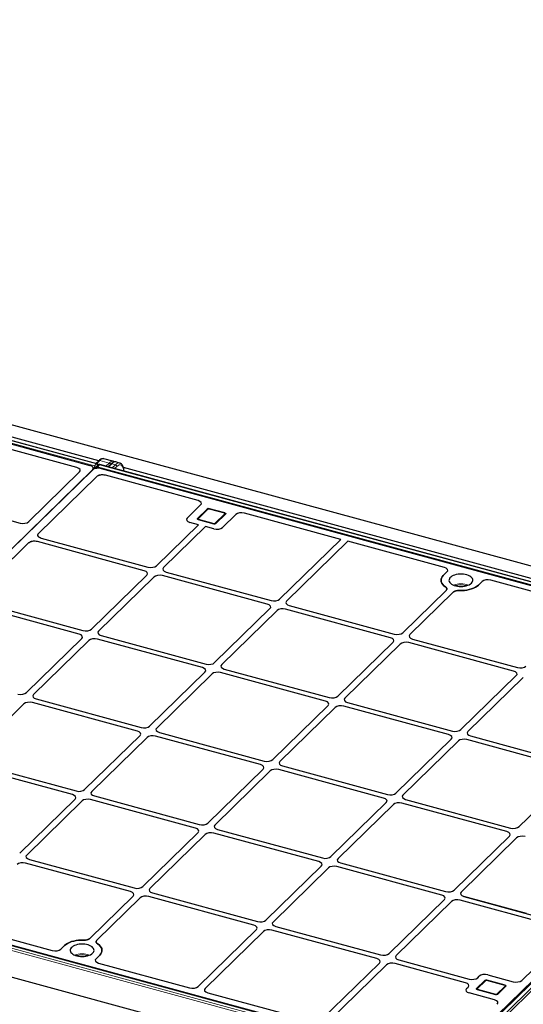
# Model space of a CAD drawing. Units: millimetres. Extents: x 0 to 420, y 0 to 297.
# Drawn here: x 153 to 184, y 32 to 94 of the extents above; entities that cross this region are included whole.
import ezdxf

# ---------------------------------------------------------------- set-up
doc = ezdxf.new("R2010")
doc.units = ezdxf.units.MM

msp = doc.modelspace()

# ---------------------------------------------------------------- linework, layer by layer
at = {"color": 7, "linetype": 'Continuous', "lineweight": 25}
for p, q in [((58.71811, 93.96347), (215.26011, 51.41871)), ((157.62312, 66.07791), (110.48537, 78.88894)), ((110.58062, 78.63825), (157.1825, 65.97285)), ((157.73384, 66.26976), (111.96626, 78.7084)), ((156.36386, 65.8425), (149.64196, 67.66937)), ((157.73572, 66.27159), (157.55598, 66.09616)), ((158.62312, 66.24266), (158.06423, 66.39455)), ((159.04887, 66.12695), (158.80174, 66.19412)), ((157.34796, 65.69721), (132.51613, 41.46059)), ((157.34066, 65.69008), (132.52344, 41.46771)), ((153.33229, 62.44645), (156.52933, 65.56686)), ((157.38148, 65.72232), (157.39184, 65.77071)), ((157.55375, 65.83278), (157.54372, 65.7859)), ((157.70567, 66.00443), (157.58169, 65.88342)), ((204.93949, 53.21834), (157.80174, 66.02937)), ((157.89699, 65.77867), (204.49887, 53.11328)), ((158.48896, 66.06688), (158.30922, 65.89145)), ((205.05021, 53.41018), (159.28263, 65.84883)), ((157.59376, 65.26846), (153.94005, 61.70233)), ((163.97373, 63.7743), (158.15008, 65.35704)), ((163.29841, 62.67635), (164.13826, 63.49607)), ((164.5527, 63.23842), (163.94599, 62.64626)), ((164.562, 63.21933), (163.95529, 62.62717)), ((165.65045, 62.97815), (164.67759, 63.24255)), ((165.66067, 62.99553), (164.68781, 63.25994)), ((151.20052, 62.79427), (152.79208, 62.36171)), ((163.95529, 62.62717), (163.9407, 62.60558)), ((163.98777, 62.57667), (164.96063, 62.31227)), ((165.09574, 62.33379), (165.70244, 62.92595)), ((166.34931, 62.89515), (165.50946, 62.07544)), ((172.94848, 61.33516), (166.88812, 62.98223)), ((161.36208, 59.68284), (163.99641, 62.25403)), ((164.43862, 62.13385), (161.80429, 59.56266)), ((163.99641, 62.25403), (163.46527, 62.39839)), ((164.96975, 61.9895), (164.43862, 62.13385)), ((153.89543, 61.624), (153.89387, 61.61452)), ((154.1116, 61.42075), (160.82237, 59.59691)), ((169.10074, 57.57964), (172.94848, 61.33516)), ((173.39069, 61.21497), (169.54294, 57.45946)), ((179.45104, 59.5679), (173.39069, 61.21497)), ((153.33011, 61.10701), (149.85647, 57.71663)), ((160.58902, 59.36915), (153.87826, 61.19299)), ((157.27849, 55.69714), (160.75588, 59.09118)), ((161.19809, 58.971), (157.7207, 55.57696)), ((168.32768, 57.26595), (161.7378, 59.05694)), ((161.97115, 59.28469), (168.56103, 57.4937)), ((179.38544, 59.06505), (179.61558, 59.28967)), ((188.07412, 57.22433), (182.36543, 58.77583)), ((176.83939, 55.47644), (179.56225, 58.13403)), ((179.60844, 58.21264), (179.60844, 58.22997)), ((181.82662, 58.68875), (181.59649, 58.46413)), ((180.00446, 58.01385), (177.2816, 55.35626)), ((156.50544, 55.38345), (149.79467, 57.20729)), ((150.02802, 57.43504), (156.73879, 55.6112)), ((165.01715, 53.59394), (168.49454, 56.98798)), ((176.06634, 55.16275), (169.47646, 56.95374)), ((169.7098, 57.18149), (176.29969, 55.3905)), ((168.93675, 56.8678), (165.45936, 53.47376)), ((153.19491, 51.71144), (156.6723, 55.10548)), ((164.2441, 53.28025), (157.65421, 55.07123)), ((157.88756, 55.29899), (164.47745, 53.508)), ((177.44846, 55.07829), (184.03835, 53.2873)), ((157.11451, 54.9853), (153.63712, 51.59125)), ((172.75581, 51.49074), (176.2332, 54.88478)), ((176.67541, 54.7646), (173.19802, 51.37055)), ((183.805, 53.05955), (177.21512, 54.85054)), ((165.62622, 53.19579), (172.2161, 51.4048)), ((160.93357, 49.60824), (164.41096, 53.00228)), ((164.85317, 52.88209), (161.37577, 49.48805)), ((171.98276, 51.17704), (165.39287, 52.96803)), ((205.02434, 53.14412), (179.49134, 28.22313)), ((204.66433, 52.83764), (179.8325, 28.60101)), ((180.49447, 49.38754), (183.97186, 52.78158)), ((184.41407, 52.66139), (180.93668, 49.26735)), ((153.80398, 51.31329), (160.39386, 49.5223)), ((153.03092, 50.99959), (149.55353, 47.60555)), ((160.16051, 49.29454), (153.57063, 51.08553)), ((168.67222, 47.50503), (172.14962, 50.89908)), ((172.59183, 50.77889), (169.11443, 47.38485)), ((179.72142, 49.07384), (173.13153, 50.86483)), ((173.36488, 51.09259), (179.95476, 49.3016)), ((156.84998, 45.62253), (160.32737, 49.01657)), ((160.76958, 48.89639), (157.29219, 45.50235)), ((167.89917, 47.19134), (161.30929, 48.98233)), ((161.54264, 49.21008), (168.13252, 47.41909)), ((181.10354, 48.98938), (187.69342, 47.1984)), ((176.41088, 45.40183), (179.88828, 48.79587)), ((180.33048, 48.67569), (176.85309, 45.28165)), ((187.46007, 46.97064), (180.87019, 48.76163)), ((156.07693, 45.30884), (149.48704, 47.09983)), ((149.72039, 47.32758), (156.31028, 45.53659)), ((169.28129, 47.10688), (175.87118, 45.31589)), ((164.58864, 43.51933), (168.06603, 46.91337)), ((168.50824, 46.79319), (165.03085, 43.39915)), ((175.63783, 45.08814), (169.04795, 46.87913)), ((184.14954, 43.29863), (187.62693, 46.69267)), ((157.45905, 45.22438), (164.04894, 43.43339)), ((152.7664, 41.63683), (156.24379, 45.03087)), ((156.686, 44.91069), (153.20861, 41.51664)), ((163.81559, 43.20564), (157.2257, 44.99663)), ((172.3273, 41.41613), (175.80469, 44.81017)), ((176.2469, 44.68999), (172.76951, 41.29595)), ((183.37649, 42.98494), (176.7866, 44.77593)), ((177.01995, 45.00368), (183.60984, 43.21269)), ((160.50506, 39.53363), (163.98245, 42.92767)), ((164.42466, 42.80748), (160.94726, 39.41344)), ((171.55425, 41.10243), (164.96436, 42.89342)), ((165.19771, 43.12118), (171.78759, 41.33019)), ((180.06596, 39.31293), (183.54335, 42.70697)), ((183.98556, 42.58679), (180.50817, 39.19274)), ((179.5412, 28.41522), (132.39255, 41.22922)), ((132.69544, 41.18118), (179.29732, 28.51579)), ((159.732, 39.21993), (153.14212, 41.01092)), ((153.37547, 41.23868), (159.96535, 39.44769)), ((168.24371, 37.43042), (171.72111, 40.82447)), ((172.93637, 41.01798), (179.52625, 39.22699)), ((172.16332, 40.70428), (168.68592, 37.31024)), ((179.2929, 38.99923), (172.70302, 40.79022)), ((132.47006, 39.23397), (177.88104, 26.89224)), ((161.11412, 39.13547), (167.70401, 37.34449)), ((157.17601, 36.28437), (159.89886, 38.94196)), ((160.34107, 38.82178), (157.61821, 36.16419)), ((167.47066, 37.11673), (160.88078, 38.90772)), ((175.98237, 35.32722), (179.45976, 38.72126)), ((179.90197, 38.60108), (176.42458, 35.20704)), ((187.15765, 36.86176), (180.44168, 38.68702)), ((180.67503, 38.91478), (184.96503, 37.74884)), ((184.61166, 37.84488), (180.67503, 38.91478)), ((148.75467, 37.16947), (154.81503, 35.52239)), ((163.97692, 33.2659), (167.63752, 36.83876)), ((168.07973, 36.71858), (164.41913, 33.14572)), ((175.20932, 35.01353), (168.61944, 36.80452)), ((168.85278, 37.03227), (175.44267, 35.24128)), ((184.31432, 33.64406), (187.32672, 36.58425)), ((155.35384, 35.60947), (155.58398, 35.83409)), ((157.79502, 35.23317), (157.56489, 35.00856)), ((157.72942, 34.73032), (163.43811, 33.17883)), ((171.71558, 31.1627), (175.37618, 34.73556)), ((180.77594, 33.50064), (176.35809, 34.70132)), ((176.59144, 34.92907), (181.00929, 33.7284)), ((175.81839, 34.61538), (172.15779, 31.04252)), ((181.98901, 33.63683), (181.47564, 33.13577)), ((181.9983, 33.61774), (181.48494, 33.11668)), ((181.54899, 33.81434), (181.64284, 33.90594)), ((183.26364, 33.32849), (182.1139, 33.64096)), ((183.27386, 33.34587), (182.12412, 33.65835)), ((182.18255, 33.99188), (183.77411, 33.55932)), ((164.58366, 32.86749), (171.17677, 31.07562)), ((180.84895, 33.13107), (180.9428, 33.22267)), ((182.60737, 32.42055), (181.01581, 32.8531)), ((181.48494, 33.11668), (181.47035, 33.09509)), ((181.51742, 33.06619), (182.66716, 32.75371)), ((182.80227, 32.77522), (183.31563, 33.27628))]:
    msp.add_line(p, q, dxfattribs=at)
at = {"color": 8, "linetype": 'Continuous', "lineweight": 18}
for p, q in [((110.33517, 78.75715), (157.47291, 65.94612)), ((157.59689, 66.06713), (110.45915, 78.87816)), ((157.80557, 66.28575), (157.59927, 66.08439)), ((158.38019, 66.12958), (157.80557, 66.28575)), ((157.34788, 65.69683), (157.34796, 65.69721)), ((157.4267, 65.82723), (157.38402, 65.83883)), ((157.40754, 65.73767), (157.4267, 65.82723)), ((157.47291, 65.94612), (157.59689, 66.06713)), ((157.77552, 66.01858), (157.65154, 65.89758)), ((157.65154, 65.89758), (204.78928, 53.08655)), ((204.91326, 53.20755), (157.77552, 66.01858)), ((158.17389, 65.92823), (158.38019, 66.12958)), ((158.55881, 66.08103), (158.35251, 65.87968)), ((158.783, 66.0201), (158.55881, 66.08103)), ((158.5767, 65.81875), (158.783, 66.0201)), ((158.87141, 65.9126), (158.73201, 65.77654)), ((164.59692, 63.2264), (163.99022, 62.63424)), ((164.5527, 63.21025), (164.5527, 63.23842)), ((165.63733, 62.97276), (164.66447, 63.23716)), ((164.68781, 63.25994), (164.68781, 63.23978)), ((163.94599, 62.64626), (163.94599, 62.61341)), ((164.0111, 62.59945), (164.98396, 62.33505)), ((165.05152, 62.3458), (165.65822, 62.93797)), ((165.66067, 62.97382), (165.66067, 62.99553)), ((205.09419, 53.15827), (179.56119, 28.23728)), ((179.79837, 28.17282), (205.33137, 53.09381)), ((205.41969, 52.98858), (179.88669, 28.06759)), ((179.33344, 28.15739), (132.19569, 40.96842)), ((132.24234, 41.09742), (179.391, 28.28343)), ((179.51498, 28.40444), (132.36632, 41.21843)), ((182.03323, 33.62481), (181.51986, 33.12375)), ((181.98901, 33.60866), (181.98901, 33.63683)), ((183.25053, 33.3231), (182.10078, 33.63557)), ((182.12412, 33.65835), (182.12412, 33.63818)), ((181.47564, 33.13577), (181.47564, 33.10292)), ((181.54075, 33.08896), (182.69049, 32.77649)), ((182.75805, 32.78724), (183.27141, 33.2883)), ((183.27386, 33.32415), (183.27386, 33.34587))]:
    msp.add_line(p, q, dxfattribs=at)
at = {"color": 7, "linetype": 'Continuous', "lineweight": 25, "flags": 128}
for points in [[(163.98777, 62.57667), (163.97141, 62.58224), (163.95747, 62.58934), (163.9465, 62.5977), (163.9389, 62.60701), (163.93497, 62.6169), (163.93487, 62.627), (163.93859, 62.63691), (163.94599, 62.64626)], [(165.66067, 62.99553), (165.67703, 62.98997), (165.69096, 62.98287), (165.70194, 62.9745), (165.70954, 62.9652), (165.71346, 62.95531), (165.71357, 62.94521), (165.70985, 62.9353), (165.70244, 62.92595)], [(179.51943, 58.3595), (179.42595, 58.42755), (179.35033, 58.50124), (179.29382, 58.57935), (179.25739, 58.66057), (179.24163, 58.74353), (179.24682, 58.82685), (179.27287, 58.90912), (179.31934, 58.98896), (179.38544, 59.06505)], [(179.38544, 59.06505), (179.31934, 58.98896), (179.27287, 58.90912), (179.24682, 58.82685), (179.24163, 58.74353), (179.25739, 58.66057), (179.29382, 58.57935), (179.35033, 58.50124), (179.42595, 58.42755), (179.51943, 58.3595)], [(181.15428, 58.58432), (181.19994, 58.63858), (181.22897, 58.6958), (181.24072, 58.75462), (181.23488, 58.81369), (181.21161, 58.8716), (181.17145, 58.927), (181.11534, 58.9786), (181.0446, 59.02518), (180.96087, 59.06565), (180.86614, 59.09907), (180.76261, 59.12464), (180.65271, 59.14178), (180.53902, 59.15008), (180.42421, 59.14934), (180.31096, 59.13958), (180.20192, 59.12103), (180.09967, 59.09413), (180.00658, 59.0595), (179.92485, 59.01797), (179.85639, 58.97049), (179.8028, 58.91818), (179.76535, 58.86228), (179.7449, 58.80409), (179.74193, 58.74497), (179.75653, 58.68631), (179.78834, 58.62949), (179.83661, 58.57583), (179.90023, 58.5266), (179.97769, 58.48294), (180.06718, 58.44589), (180.16661, 58.4163), (180.27364, 58.39489), (180.38576, 58.38213), (180.50035, 58.37834), (180.61471, 58.38361), (180.72618, 58.3978), (180.83213, 58.42059), (180.93009, 58.45145), (181.01776, 58.48964), (181.09307, 58.53428), (181.15428, 58.58432)], [(181.59649, 58.46413), (181.51185, 58.39308), (181.41009, 58.32826), (181.29293, 58.27076), (181.16232, 58.22153), (181.02046, 58.18141), (180.86972, 58.15106), (180.71263, 58.131), (180.55183, 58.12156), (180.39001, 58.1229)], [(180.39001, 58.1229), (180.55183, 58.12156), (180.71263, 58.131), (180.86972, 58.15106), (181.02046, 58.18141), (181.16232, 58.22153), (181.29293, 58.27076), (181.41009, 58.32826), (181.51185, 58.39308), (181.59649, 58.46413)], [(155.58398, 35.83409), (155.66862, 35.90514), (155.77037, 35.96996), (155.88754, 36.02746), (156.01814, 36.07669), (156.16001, 36.11682), (156.31074, 36.14716), (156.46783, 36.16723), (156.62864, 36.17667), (156.79046, 36.17533)], [(156.79046, 36.17533), (156.62864, 36.17667), (156.46783, 36.16723), (156.31074, 36.14716), (156.16001, 36.11682), (156.01814, 36.07669), (155.88754, 36.02746), (155.77037, 35.96996), (155.66862, 35.90514), (155.58398, 35.83409)], [(157.35281, 35.35336), (157.39847, 35.40762), (157.42751, 35.46484), (157.43925, 35.52366), (157.43342, 35.58273), (157.41015, 35.64064), (157.36999, 35.69604), (157.31388, 35.74764), (157.24313, 35.79422), (157.15941, 35.83469), (157.06467, 35.86811), (156.96114, 35.89368), (156.85124, 35.91082), (156.73756, 35.91912), (156.62274, 35.91838), (156.50949, 35.90862), (156.40046, 35.89007), (156.2982, 35.86317), (156.20512, 35.82854), (156.12339, 35.78701), (156.05493, 35.73953), (156.00134, 35.68723), (155.96388, 35.63132), (155.94343, 35.57313), (155.94047, 35.51401), (155.95506, 35.45535), (155.98687, 35.39853), (156.03515, 35.34487), (156.09876, 35.29564), (156.17623, 35.25198), (156.26572, 35.21493), (156.36514, 35.18535), (156.47217, 35.16393), (156.58429, 35.15117), (156.69888, 35.14738), (156.81325, 35.15265), (156.92472, 35.16684), (157.03067, 35.18963), (157.12863, 35.22049), (157.21629, 35.25868), (157.29161, 35.30332), (157.35281, 35.35336)], [(157.66103, 35.93872), (157.75451, 35.87068), (157.83014, 35.79698), (157.88664, 35.71887), (157.92308, 35.63765), (157.93883, 35.55469), (157.93364, 35.47138), (157.9076, 35.38911), (157.86113, 35.30926), (157.79502, 35.23317)], [(157.79502, 35.23317), (157.86113, 35.30926), (157.9076, 35.38911), (157.93364, 35.47138), (157.93883, 35.55469), (157.92308, 35.63765), (157.88664, 35.71887), (157.83014, 35.79698), (157.75451, 35.87068), (157.66103, 35.93872)], [(181.51742, 33.06619), (181.50106, 33.07175), (181.48712, 33.07885), (181.47614, 33.08722), (181.46855, 33.09652), (181.46462, 33.10642), (181.46452, 33.11651), (181.46824, 33.12642), (181.47564, 33.13577)], [(183.27386, 33.34587), (183.29022, 33.34031), (183.30416, 33.33321), (183.31513, 33.32484), (183.32273, 33.31553), (183.32666, 33.30564), (183.32676, 33.29555), (183.32304, 33.28563), (183.31563, 33.27628)]]:
    msp.add_lwpolyline(points, dxfattribs=at)
at = {"color": 8, "linetype": 'Continuous', "lineweight": 18, "flags": 128}
for points in [[(163.99022, 62.63424), (163.98651, 62.62957), (163.98465, 62.62461), (163.9847, 62.61956), (163.98667, 62.61462), (163.99047, 62.60996), (163.99595, 62.60578), (164.00292, 62.60223), (164.0111, 62.59945)], [(165.65822, 62.93797), (165.66192, 62.94264), (165.66378, 62.9476), (165.66373, 62.95264), (165.66177, 62.95759), (165.65797, 62.96224), (165.65248, 62.96643), (165.64551, 62.96998), (165.63733, 62.97276)], [(181.51986, 33.12375), (181.51616, 33.11908), (181.5143, 33.11412), (181.51435, 33.10908), (181.51632, 33.10413), (181.52011, 33.09948), (181.5256, 33.09529), (181.53257, 33.09174), (181.54075, 33.08896)], [(183.27141, 33.2883), (183.27512, 33.29298), (183.27698, 33.29793), (183.27693, 33.30298), (183.27496, 33.30793), (183.27116, 33.31258), (183.26567, 33.31676), (183.25871, 33.32031), (183.25053, 33.3231)]]:
    msp.add_lwpolyline(points, dxfattribs=at)
at = {"color": 8, "linetype": 'Continuous', "lineweight": 18}
for centre, radius, start, end in [((157.78277, 66.21885), 0.07067, 71.1760646, 131.7339575), ((157.59831, 65.83289), 0.04456, 180.1346893, 244.4609541), ((157.62871, 65.83082), 0.07055, 71.1198772, 131.7901449), ((157.61882, 66.05109), 0.02716, 80.886442, 143.8129157), ((157.56207, 65.94737), 0.12472, 15.8268283, 73.7848497), ((157.80342, 65.77105), 0.19768, 140.2047749, 172.5158595), ((157.75269, 65.95183), 0.07055, 71.1198772, 131.7901449), ((157.79744, 66.00255), 0.02716, 80.8864425, 143.8129153), ((158.34566, 66.01012), 0.12434, 15.7309571, 73.8807208), ((158.53598, 66.01427), 0.07055, 71.1198772, 131.7901449), ((158.74987, 65.90274), 0.12194, 4.6356004, 74.233717), ((164.58562, 63.19246), 0.03577, 71.5838293, 131.3261928), ((164.64156, 63.16359), 0.07706, 72.6960346, 125.3989149), ((164.67541, 63.22921), 0.01352, 80.73183, 143.9675277), ((163.97891, 62.60031), 0.03576, 71.5796002, 131.4217316), ((164.06626, 62.54898), 0.07476, 137.5454834, 160.0894333), ((165.64827, 62.96481), 0.01352, 80.7111487, 143.9705858), ((165.64051, 62.87786), 0.06266, 36.18882, 73.5794165), ((165.03899, 62.28468), 0.07459, 137.5328081, 159.9451058), ((165.00688, 62.40862), 0.07706, 252.6960346, 305.3989149), ((165.03386, 62.28581), 0.06254, 37.952024, 73.596915), ((180.49097, 57.25218), 1.3012, 68.7106312, 111.2893688), ((180.49097, 57.21545), 1.26754, 73.0919965, 106.9080035), ((156.6895, 34.02122), 1.3012, 68.7106312, 111.2893688), ((156.6895, 33.98449), 1.26754, 73.0919964, 106.9080036), ((182.02193, 33.59087), 0.03577, 71.5838293, 131.3261928), ((182.07786, 33.562), 0.07706, 72.6960346, 125.3989149), ((182.11172, 33.62762), 0.01352, 80.73183, 143.9675277), ((181.50856, 33.08982), 0.03576, 71.5796002, 131.4217316), ((181.59591, 33.0385), 0.07476, 137.5454834, 160.0894333), ((182.74552, 32.72612), 0.07459, 137.5328083, 159.945107), ((182.71341, 32.85005), 0.07706, 252.6960346, 305.3989149), ((182.74039, 32.72725), 0.06254, 37.952024, 73.596915), ((183.26146, 33.31514), 0.01352, 80.6880114, 143.9740059), ((183.2537, 33.2282), 0.06266, 36.18882, 73.5794165)]:
    msp.add_arc(centre, radius, start, end, dxfattribs=at)
at = {"color": 7, "linetype": 'Continuous', "lineweight": 25}
for centre, radius, start, end in [((157.65154, 65.81186), 0.1, 134.3050336, 167.9219924), ((157.59689, 65.98141), 0.1, 7.7893302, 74.7954868), ((157.77552, 65.93287), 0.1, 74.7954868, 134.3050336), ((164.64197, 63.1128), 0.15411, 72.6960346, 125.3989149), ((165.00647, 62.45941), 0.15411, 252.6960346, 305.3989149), ((182.07828, 33.51121), 0.15411, 72.6960346, 125.3989149), ((182.713, 32.90085), 0.15411, 252.6960346, 305.3989149)]:
    msp.add_arc(centre, radius, start, end, dxfattribs=at)
at = {"color": 8, "linetype": 'Continuous', "lineweight": 18}
for centre, major_axis, ratio, start_param, end_param in [((157.78473, 65.43424), (0.28255, 0.95945), 0.38775227, 0.00815395, 0.60491011), ((158.26832, 65.30281), (0.36612, 0.93611), 0.3314623, 0.03979555, 0.63249311), ((158.44694, 65.25427), (0.36612, 0.93611), 0.3314623, 0.03573695, 0.63249311), ((158.80384, 65.15727), (0.24149, 0.9706), 0.41201568, 6.28001126, 6.87107471), ((158.89226, 65.13548), (0.21523, 0.87411), 0.41332631, 5.39784404, 6.87004516)]:
    msp.add_ellipse(centre, major_axis=major_axis, ratio=ratio, start_param=start_param, end_param=end_param, dxfattribs=at)
at = {"color": 7, "linetype": 'Continuous', "lineweight": 25}
for centre, major_axis, ratio, start_param, end_param in [((156.16843, 65.66038), (0.40714, 0.00304), 0.50681649, 5.79811747, 7.34954344), ((156.16843, 65.66038), (0.40714, 0.00304), 0.50681649, 5.79811747, 7.34954344), ((156.98707, 65.79074), (0.40714, 0.00304), 0.50681649, 5.79811747, 7.34954344), ((157.70155, 65.59656), (0.40714, 0.00304), 0.50681649, 1.06635813, 2.65652482), ((157.47291, 65.8604), (0.11754, 0.07163), 0.03413971, 4.28757373, 4.94303074), ((157.47291, 65.8604), (-0.02858, 0.11012), 0.2766156, 4.75388533, 5.52959831), ((157.47291, 65.8604), (0.09122, -0.05033), 0.24478756, 0.63191672, 1.38165092), ((157.95465, 65.17493), (0.40714, 0.00304), 0.50681649, 1.06635813, 2.65652482), ((163.78263, 63.59101), (0.4025, 0.00311), 0.51433182, 5.79179392, 7.35530643), ((163.78263, 63.59101), (0.4025, 0.00311), 0.51433182, 5.79179392, 7.35530643), ((152.97641, 62.54487), (0.40199, -0.00312), 0.51563683, 4.24002813, 5.80354064), ((152.97641, 62.54487), (0.40199, -0.00312), 0.51563683, 4.24002813, 5.80354064), ((163.65318, 62.58058), (0.401, 0.00043), 0.51387378, 2.65608481, 4.22414208), ((163.65318, 62.58058), (0.401, 0.00043), 0.51387378, 2.65608481, 4.22414208), ((166.70218, 62.79754), (0.40007, 0.00081), 0.52060534, 1.08639727, 2.64990977), ((166.70218, 62.79754), (0.40007, 0.00081), 0.52060534, 1.08639727, 2.64990977), ((165.15572, 62.17222), (0.4001, -0.00044), 0.51620289, 4.2295433, 5.79760057), ((165.15572, 62.17222), (0.4001, -0.00044), 0.51620289, 4.2295433, 5.79760057), ((153.68872, 61.01125), (0.4044, -0.00079), 0.50952332, 1.08398848, 2.66206863), ((154.29594, 61.60391), (0.40199, -0.00312), 0.51563683, 2.66194799, 4.24002813), ((160.40112, 59.18696), (0.401, 0.00043), 0.51387378, 5.79767746, 7.36573473), ((160.40112, 59.18696), (0.401, 0.00043), 0.51387378, 5.79767746, 7.36573473), ((161.00834, 59.77962), (0.4001, -0.00044), 0.51620289, 4.2295433, 5.79760057), ((161.00834, 59.77962), (0.4001, -0.00044), 0.51620289, 4.2295433, 5.79760057), ((162.15905, 59.46688), (0.401, 0.00043), 0.51387378, 2.65608481, 4.22414208), ((162.15905, 59.46688), (0.401, 0.00043), 0.51387378, 2.65608481, 4.22414208), ((179.25995, 59.3846), (0.4025, 0.00311), 0.51433182, 5.79179392, 7.35530643), ((179.25995, 59.3846), (0.4025, 0.00311), 0.51433182, 5.79179392, 7.35530643), ((161.55183, 58.87422), (0.4001, -0.00044), 0.51620289, 1.08795065, 2.65600792), ((161.55183, 58.87422), (0.4001, -0.00044), 0.51620289, 1.08795065, 2.65600792), ((182.1795, 58.59113), (0.40007, 0.00081), 0.52060534, 1.08639727, 2.64990977), ((182.1795, 58.59113), (0.40007, 0.00081), 0.52060534, 1.08639727, 2.64990977), ((168.74699, 57.67642), (0.4001, -0.00044), 0.51620289, 4.2295433, 5.79760057), ((168.74699, 57.67642), (0.4001, -0.00044), 0.51620289, 4.2295433, 5.79760057), ((168.13978, 57.08376), (0.401, 0.00043), 0.51387378, 5.79767746, 7.36573473), ((168.13978, 57.08376), (0.401, 0.00043), 0.51387378, 5.79767746, 7.36573473), ((169.29049, 56.77102), (0.4001, -0.00044), 0.51620289, 1.08795065, 2.65600792), ((169.29049, 56.77102), (0.4001, -0.00044), 0.51620289, 1.08795065, 2.65600792), ((169.89771, 57.36368), (0.401, 0.00043), 0.51387378, 2.65608481, 4.22414208), ((169.89771, 57.36368), (0.401, 0.00043), 0.51387378, 2.65608481, 4.22414208), ((156.92475, 55.79392), (0.4001, -0.00044), 0.51620289, 4.2295433, 5.79760057), ((156.92475, 55.79392), (0.4001, -0.00044), 0.51620289, 4.2295433, 5.79760057), ((156.31753, 55.20126), (0.401, 0.00043), 0.51387378, 5.79767746, 7.36573473), ((156.31753, 55.20126), (0.401, 0.00043), 0.51387378, 5.79767746, 7.36573473), ((157.46825, 54.88852), (0.4001, -0.00044), 0.51620289, 1.08795065, 2.65600792), ((157.46825, 54.88852), (0.4001, -0.00044), 0.51620289, 1.08795065, 2.65600792), ((158.07547, 55.48118), (0.401, 0.00043), 0.51387378, 2.65608481, 4.22414208), ((158.07547, 55.48118), (0.401, 0.00043), 0.51387378, 2.65608481, 4.22414208), ((175.87844, 54.98056), (0.401, 0.00043), 0.51387378, 5.79767746, 7.36573473), ((175.87844, 54.98056), (0.401, 0.00043), 0.51387378, 5.79767746, 7.36573473), ((176.48565, 55.57322), (0.4001, -0.00044), 0.51620289, 4.2295433, 5.79760057), ((176.48565, 55.57322), (0.4001, -0.00044), 0.51620289, 4.2295433, 5.79760057), ((177.63637, 55.26048), (0.401, 0.00043), 0.51387378, 2.65608481, 4.22414208), ((177.63637, 55.26048), (0.401, 0.00043), 0.51387378, 2.65608481, 4.22414208), ((177.02915, 54.66782), (0.4001, -0.00044), 0.51620289, 1.08795065, 2.65600792), ((177.02915, 54.66782), (0.4001, -0.00044), 0.51620289, 1.08795065, 2.65600792), ((164.05619, 53.09806), (0.401, 0.00043), 0.51387378, 5.79767746, 7.36573473), ((164.05619, 53.09806), (0.401, 0.00043), 0.51387378, 5.79767746, 7.36573473), ((164.66341, 53.69072), (0.4001, -0.00044), 0.51620289, 4.2295433, 5.79760057), ((164.66341, 53.69072), (0.4001, -0.00044), 0.51620289, 4.2295433, 5.79760057), ((165.81412, 53.37798), (0.401, 0.00043), 0.51387378, 2.65608481, 4.22414208), ((165.81412, 53.37798), (0.401, 0.00043), 0.51387378, 2.65608481, 4.22414208), ((184.22431, 53.47002), (0.4001, -0.00044), 0.51620289, 4.2295433, 5.79760057), ((184.22431, 53.47002), (0.4001, -0.00044), 0.51620289, 4.2295433, 5.79760057), ((165.20691, 52.78532), (0.4001, -0.00044), 0.51620289, 1.08795065, 2.65600792), ((165.20691, 52.78532), (0.4001, -0.00044), 0.51620289, 1.08795065, 2.65600792), ((183.6171, 52.87736), (0.401, 0.00043), 0.51387378, 5.79767746, 7.36573473), ((183.6171, 52.87736), (0.401, 0.00043), 0.51387378, 5.79767746, 7.36573473), ((152.84117, 51.80821), (0.4001, -0.00044), 0.51620289, 4.2295433, 5.79760057), ((152.84117, 51.80821), (0.4001, -0.00044), 0.51620289, 4.2295433, 5.79760057), ((153.99188, 51.49548), (0.401, 0.00043), 0.51387378, 2.65608481, 4.22414208), ((153.99188, 51.49548), (0.401, 0.00043), 0.51387378, 2.65608481, 4.22414208), ((172.40207, 51.58752), (0.4001, -0.00044), 0.51620289, 4.2295433, 5.79760057), ((172.40207, 51.58752), (0.4001, -0.00044), 0.51620289, 4.2295433, 5.79760057), ((173.55278, 51.27478), (0.401, 0.00043), 0.51387378, 2.65608481, 4.22414208), ((173.55278, 51.27478), (0.401, 0.00043), 0.51387378, 2.65608481, 4.22414208), ((153.38466, 50.90281), (0.4001, -0.00044), 0.51620289, 1.08795065, 2.65600792), ((153.38466, 50.90281), (0.4001, -0.00044), 0.51620289, 1.08795065, 2.65600792), ((171.79485, 50.99485), (0.401, 0.00043), 0.51387378, 5.79767746, 7.36573473), ((171.79485, 50.99485), (0.401, 0.00043), 0.51387378, 5.79767746, 7.36573473), ((172.94557, 50.68211), (0.4001, -0.00044), 0.51620289, 1.08795065, 2.65600792), ((172.94557, 50.68211), (0.4001, -0.00044), 0.51620289, 1.08795065, 2.65600792), ((160.57983, 49.70501), (0.4001, -0.00044), 0.51620289, 4.2295433, 5.79760057), ((160.57983, 49.70501), (0.4001, -0.00044), 0.51620289, 4.2295433, 5.79760057), ((161.73054, 49.39227), (0.401, 0.00043), 0.51387378, 2.65608481, 4.22414208), ((161.73054, 49.39227), (0.401, 0.00043), 0.51387378, 2.65608481, 4.22414208), ((159.97261, 49.11235), (0.401, 0.00043), 0.51387378, 5.79767746, 7.36573473), ((159.97261, 49.11235), (0.401, 0.00043), 0.51387378, 5.79767746, 7.36573473), ((161.12332, 48.79961), (0.4001, -0.00044), 0.51620289, 1.08795065, 2.65600792), ((161.12332, 48.79961), (0.4001, -0.00044), 0.51620289, 1.08795065, 2.65600792), ((179.53351, 48.89165), (0.401, 0.00043), 0.51387378, 5.79767746, 7.36573473), ((179.53351, 48.89165), (0.401, 0.00043), 0.51387378, 5.79767746, 7.36573473), ((180.14073, 49.48431), (0.4001, -0.00044), 0.51620289, 4.2295433, 5.79760057), ((180.14073, 49.48431), (0.4001, -0.00044), 0.51620289, 4.2295433, 5.79760057), ((181.29144, 49.17157), (0.401, 0.00043), 0.51387378, 2.65608481, 4.22414208), ((181.29144, 49.17157), (0.401, 0.00043), 0.51387378, 2.65608481, 4.22414208), ((180.68423, 48.57891), (0.4001, -0.00044), 0.51620289, 1.08795065, 2.65600792), ((180.68423, 48.57891), (0.4001, -0.00044), 0.51620289, 1.08795065, 2.65600792), ((167.71127, 47.00915), (0.401, 0.00043), 0.51387378, 5.79767746, 7.36573473), ((167.71127, 47.00915), (0.401, 0.00043), 0.51387378, 5.79767746, 7.36573473), ((168.31848, 47.60181), (0.4001, -0.00044), 0.51620289, 4.2295433, 5.79760057), ((168.31848, 47.60181), (0.4001, -0.00044), 0.51620289, 4.2295433, 5.79760057), ((169.4692, 47.28907), (0.401, 0.00043), 0.51387378, 2.65608481, 4.22414208), ((169.4692, 47.28907), (0.401, 0.00043), 0.51387378, 2.65608481, 4.22414208), ((168.86198, 46.69641), (0.4001, -0.00044), 0.51620289, 1.08795065, 2.65600792), ((168.86198, 46.69641), (0.4001, -0.00044), 0.51620289, 1.08795065, 2.65600792), ((155.88902, 45.12665), (0.401, 0.00043), 0.51387378, 5.79767746, 7.36573473), ((155.88902, 45.12665), (0.401, 0.00043), 0.51387378, 5.79767746, 7.36573473), ((156.49624, 45.71931), (0.4001, -0.00044), 0.51620289, 4.2295433, 5.79760057), ((156.49624, 45.71931), (0.4001, -0.00044), 0.51620289, 4.2295433, 5.79760057), ((157.64696, 45.40657), (0.401, 0.00043), 0.51387378, 2.65608481, 4.22414208), ((157.64696, 45.40657), (0.401, 0.00043), 0.51387378, 2.65608481, 4.22414208), ((176.05714, 45.49861), (0.4001, -0.00044), 0.51620289, 4.2295433, 5.79760057), ((176.05714, 45.49861), (0.4001, -0.00044), 0.51620289, 4.2295433, 5.79760057), ((177.20786, 45.18587), (0.401, 0.00043), 0.51387378, 2.65608481, 4.22414208), ((177.20786, 45.18587), (0.401, 0.00043), 0.51387378, 2.65608481, 4.22414208), ((157.03974, 44.81391), (0.4001, -0.00044), 0.51620289, 1.08795065, 2.65600792), ((157.03974, 44.81391), (0.4001, -0.00044), 0.51620289, 1.08795065, 2.65600792), ((175.44993, 44.90595), (0.401, 0.00043), 0.51387378, 5.79767746, 7.36573473), ((175.44993, 44.90595), (0.401, 0.00043), 0.51387378, 5.79767746, 7.36573473), ((176.60064, 44.59321), (0.4001, -0.00044), 0.51620289, 1.08795065, 2.65600792), ((176.60064, 44.59321), (0.4001, -0.00044), 0.51620289, 1.08795065, 2.65600792), ((164.2349, 43.61611), (0.4001, -0.00044), 0.51620289, 4.2295433, 5.79760057), ((164.2349, 43.61611), (0.4001, -0.00044), 0.51620289, 4.2295433, 5.79760057), ((165.38561, 43.30337), (0.401, 0.00043), 0.51387378, 2.65608481, 4.22414208), ((165.38561, 43.30337), (0.401, 0.00043), 0.51387378, 2.65608481, 4.22414208), ((183.7958, 43.39541), (0.4001, -0.00044), 0.51620289, 4.2295433, 5.79760057), ((183.7958, 43.39541), (0.4001, -0.00044), 0.51620289, 4.2295433, 5.79760057), ((163.62768, 43.02345), (0.401, 0.00043), 0.51387378, 5.79767746, 7.36573473), ((163.62768, 43.02345), (0.401, 0.00043), 0.51387378, 5.79767746, 7.36573473), ((164.7784, 42.71071), (0.4001, -0.00044), 0.51620289, 1.08795065, 2.65600792), ((164.7784, 42.71071), (0.4001, -0.00044), 0.51620289, 1.08795065, 2.65600792), ((183.18858, 42.80275), (0.401, 0.00043), 0.51387378, 5.79767746, 7.36573473), ((183.18858, 42.80275), (0.401, 0.00043), 0.51387378, 5.79767746, 7.36573473), ((184.3393, 42.49001), (0.4001, -0.00044), 0.51620289, 1.08795065, 2.65600792), ((184.3393, 42.49001), (0.4001, -0.00044), 0.51620289, 1.08795065, 2.65600792), ((153.56337, 41.42087), (0.401, 0.00043), 0.51387378, 2.65608481, 4.22414208), ((153.56337, 41.42087), (0.401, 0.00043), 0.51387378, 2.65608481, 4.22414208), ((152.95615, 40.8282), (0.4001, -0.00044), 0.51620289, 1.08795065, 2.65600792), ((152.95615, 40.8282), (0.4001, -0.00044), 0.51620289, 1.08795065, 2.65600792), ((171.36634, 40.92024), (0.401, 0.00043), 0.51387378, 5.79767746, 7.36573473), ((171.36634, 40.92024), (0.401, 0.00043), 0.51387378, 5.79767746, 7.36573473), ((171.97356, 41.51291), (0.4001, -0.00044), 0.51620289, 4.2295433, 5.79760057), ((171.97356, 41.51291), (0.4001, -0.00044), 0.51620289, 4.2295433, 5.79760057), ((172.51706, 40.60751), (0.4001, -0.00044), 0.51620289, 1.08795065, 2.65600792), ((172.51706, 40.60751), (0.4001, -0.00044), 0.51620289, 1.08795065, 2.65600792), ((173.12427, 41.20017), (0.401, 0.00043), 0.51387378, 2.65608481, 4.22414208), ((173.12427, 41.20017), (0.401, 0.00043), 0.51387378, 2.65608481, 4.22414208), ((159.5441, 39.03774), (0.401, 0.00043), 0.51387378, 5.79767746, 7.36573473), ((159.5441, 39.03774), (0.401, 0.00043), 0.51387378, 5.79767746, 7.36573473), ((160.15131, 39.6304), (0.4001, -0.00044), 0.51620289, 4.2295433, 5.79760057), ((160.15131, 39.6304), (0.4001, -0.00044), 0.51620289, 4.2295433, 5.79760057), ((160.69481, 38.725), (0.4001, -0.00044), 0.51620289, 1.08795065, 2.65600792), ((160.69481, 38.725), (0.4001, -0.00044), 0.51620289, 1.08795065, 2.65600792), ((161.30203, 39.31766), (0.401, 0.00043), 0.51387378, 2.65608481, 4.22414208), ((161.30203, 39.31766), (0.401, 0.00043), 0.51387378, 2.65608481, 4.22414208), ((179.105, 38.81704), (0.401, 0.00043), 0.51387378, 5.79767746, 7.36573473), ((179.105, 38.81704), (0.401, 0.00043), 0.51387378, 5.79767746, 7.36573473), ((179.71222, 39.4097), (0.4001, -0.00044), 0.51620289, 4.2295433, 5.79760057), ((179.71222, 39.4097), (0.4001, -0.00044), 0.51620289, 4.2295433, 5.79760057), ((180.86293, 39.09697), (0.401, 0.00043), 0.51387378, 2.65608481, 4.22414208), ((180.86293, 39.09697), (0.401, 0.00043), 0.51387378, 2.65608481, 4.22414208), ((180.25571, 38.5043), (0.4001, -0.00044), 0.51620289, 1.08795065, 2.65600792), ((180.25571, 38.5043), (0.4001, -0.00044), 0.51620289, 1.08795065, 2.65600792), ((167.28276, 36.93454), (0.401, 0.00043), 0.51387378, 5.79767746, 7.36573473), ((167.28276, 36.93454), (0.401, 0.00043), 0.51387378, 5.79767746, 7.36573473), ((167.88997, 37.5272), (0.4001, -0.00044), 0.51620289, 4.2295433, 5.79760057), ((167.88997, 37.5272), (0.4001, -0.00044), 0.51620289, 4.2295433, 5.79760057), ((169.04069, 37.21446), (0.401, 0.00043), 0.51387378, 2.65608481, 4.22414208), ((169.04069, 37.21446), (0.401, 0.00043), 0.51387378, 2.65608481, 4.22414208), ((168.43347, 36.6218), (0.4001, -0.00044), 0.51620289, 1.08795065, 2.65600792), ((168.43347, 36.6218), (0.4001, -0.00044), 0.51620289, 1.08795065, 2.65600792), ((155.00096, 35.70709), (0.40007, 0.00081), 0.52060534, 4.22798992, 5.79150243), ((155.00096, 35.70709), (0.40007, 0.00081), 0.52060534, 4.22798992, 5.79150243), ((175.62863, 35.424), (0.4001, -0.00044), 0.51620289, 4.2295433, 5.79760057), ((175.62863, 35.424), (0.4001, -0.00044), 0.51620289, 4.2295433, 5.79760057), ((157.92051, 34.91362), (0.4025, 0.00311), 0.51433182, 2.65020127, 4.21371377), ((157.92051, 34.91362), (0.4025, 0.00311), 0.51433182, 2.65020127, 4.21371377), ((175.02142, 34.83134), (0.401, 0.00043), 0.51387378, 5.79767746, 7.36573473), ((175.02142, 34.83134), (0.401, 0.00043), 0.51387378, 5.79767746, 7.36573473), ((176.17213, 34.5186), (0.4001, -0.00044), 0.51620289, 1.08795065, 2.65600792), ((176.17213, 34.5186), (0.4001, -0.00044), 0.51620289, 1.08795065, 2.65600792), ((176.77935, 35.11126), (0.401, 0.00043), 0.51387378, 2.65608481, 4.22414208), ((176.77935, 35.11126), (0.401, 0.00043), 0.51387378, 2.65608481, 4.22414208), ((181.99658, 33.80916), (0.4001, -0.00044), 0.51620289, 1.08795065, 2.65600792), ((181.99658, 33.80916), (0.4001, -0.00044), 0.51620289, 1.08795065, 2.65600792), ((180.58803, 33.31845), (0.401, 0.00043), 0.51387378, 5.79767746, 7.36573473), ((180.58803, 33.31845), (0.401, 0.00043), 0.51387378, 5.79767746, 7.36573473), ((181.19525, 33.91111), (0.4001, -0.00044), 0.51620289, 4.2295433, 5.79760057), ((181.19525, 33.91111), (0.4001, -0.00044), 0.51620289, 4.2295433, 5.79760057), ((183.95844, 33.74248), (0.40199, -0.00312), 0.51563683, 4.24002813, 5.80354064), ((183.95844, 33.74248), (0.40199, -0.00312), 0.51563683, 4.24002813, 5.80354064), ((163.62404, 33.36352), (0.40007, 0.00081), 0.52060534, 4.22798992, 5.79150243), ((163.62404, 33.36352), (0.40007, 0.00081), 0.52060534, 4.22798992, 5.79150243), ((164.77476, 33.05078), (0.4025, 0.00311), 0.51433182, 2.65020127, 4.21371377), ((164.77476, 33.05078), (0.4025, 0.00311), 0.51433182, 2.65020127, 4.21371377), ((181.20371, 33.03529), (0.401, 0.00043), 0.51387378, 2.65608481, 4.22414208), ((181.20371, 33.03529), (0.401, 0.00043), 0.51387378, 2.65608481, 4.22414208), ((182.41783, 32.2388), (0.4044, -0.00079), 0.50952332, 5.80366128, 7.36717379), ((182.41783, 32.2388), (0.4044, -0.00079), 0.50952332, 5.80366128, 7.36717379)]:
    msp.add_ellipse(centre, major_axis=major_axis, ratio=ratio, start_param=start_param, end_param=end_param, dxfattribs=at)
for points, knots in [([(158.06087, 66.39336), (158.05233, 66.39605), (158.0245, 66.40484), (157.97397, 66.4032), (157.91284, 66.39022), (157.85114, 66.36229), (157.79182, 66.32321), (157.75364, 66.28808), (157.73572, 66.27159)], [0, 0, 0, 0, 0.07733373, 0.25206687, 0.42906825, 0.61701331, 0.8202591, 1, 1, 1, 1]), ([(158.79921, 66.1932), (158.79478, 66.19483), (158.77314, 66.20279), (158.73061, 66.20192), (158.67533, 66.19178), (158.61819, 66.16731), (158.5588, 66.12926), (158.51523, 66.0923), (158.49176, 66.06959), (158.48896, 66.06688)], [0, 0, 0, 0, 0.041951292, 0.204753078, 0.371883953, 0.554704737, 0.759446585, 0.971316431, 1, 1, 1, 1]), ([(158.70624, 66.19567), (158.70553, 66.19651), (158.69355, 66.21053), (158.66453, 66.22893), (158.63399, 66.23785), (158.62041, 66.24181)], [0, 0, 0, 0, 0.033930371, 0.570380363, 1, 1, 1, 1]), ([(159.32168, 65.61628), (159.32152, 65.61983), (159.31974, 65.65996), (159.31097, 65.73218), (159.29155, 65.82847), (159.26268, 65.91531), (159.22568, 65.98833), (159.18171, 66.04668), (159.13264, 66.08924), (159.08655, 66.11666), (159.05583, 66.12345), (159.04497, 66.12584)], [0, 0, 0, 0, 0.01360437, 0.15364378, 0.29501775, 0.43823244, 0.58306321, 0.7088262, 0.82648788, 0.93871106, 1, 1, 1, 1]), ([(158.15008, 65.35704), (158.10728, 65.36601), (158.02169, 65.38393), (157.87993, 65.38124), (157.74841, 65.35625), (157.65, 65.31543), (157.60964, 65.28172), (157.59376, 65.26846)], [0, 0, 0, 0, 0.21346183, 0.42683878, 0.64271859, 0.85941043, 1, 1, 1, 1]), ([(164.67759, 63.24255), (164.67062, 63.24408), (164.65165, 63.24824), (164.61768, 63.24695), (164.5847, 63.23757), (164.56854, 63.22459), (164.562, 63.21933)], [0, 0, 0, 0, 0.17288383, 0.47032847, 0.78547532, 1, 1, 1, 1]), ([(165.7075, 62.93434), (165.70419, 62.94024), (165.697, 62.95307), (165.67745, 62.96858), (165.66014, 62.97472), (165.65045, 62.97815)], [0, 0, 0, 0, 0.27238797, 0.59273906, 1, 1, 1, 1]), ([(153.87826, 61.19299), (153.83555, 61.20197), (153.75014, 61.21991), (153.60905, 61.21728), (153.47923, 61.19232), (153.38394, 61.1522), (153.34511, 61.1196), (153.33011, 61.10701)], [0, 0, 0, 0, 0.21642531, 0.4328573, 0.6494947, 0.86457518, 1, 1, 1, 1]), ([(153.94005, 61.70233), (153.92302, 61.68079), (153.88895, 61.63771), (153.89406, 61.56641), (153.94153, 61.50025), (154.01971, 61.45001), (154.08508, 61.42919), (154.1116, 61.42075)], [0, 0, 0, 0, 0.21188333, 0.42371895, 0.63736257, 0.85288541, 1, 1, 1, 1]), ([(179.56225, 58.13403), (179.57753, 58.15258), (179.60803, 58.18961), (179.6115, 58.2505), (179.58504, 58.30975), (179.5413, 58.34292), (179.51943, 58.3595)], [0, 0, 0, 0, 0.25086149, 0.50074174, 0.75048112, 1, 1, 1, 1]), ([(179.51943, 58.3595), (179.54429, 58.34008), (179.59402, 58.30124), (179.61537, 58.23119), (179.59876, 58.17406), (179.57099, 58.14361), (179.56225, 58.13403)], [0, 0, 0, 0, 0.289191, 0.57839144, 0.86740546, 1, 1, 1, 1]), ([(180.00446, 58.01385), (180.02933, 58.03327), (180.07908, 58.0721), (180.19568, 58.10979), (180.30419, 58.12442), (180.36947, 58.12326), (180.39001, 58.1229)], [0, 0, 0, 0, 0.28919101, 0.57839147, 0.86740551, 1, 1, 1, 1]), ([(180.39001, 58.1229), (180.35088, 58.12283), (180.27279, 58.12269), (180.16275, 58.10036), (180.06741, 58.0645), (180.02544, 58.03073), (180.00446, 58.01385)], [0, 0, 0, 0, 0.25086149, 0.50074174, 0.75048112, 1, 1, 1, 1]), ([(156.79046, 36.17533), (156.82958, 36.1754), (156.90767, 36.17554), (157.01771, 36.19786), (157.11305, 36.23372), (157.15503, 36.26749), (157.17601, 36.28437)], [0, 0, 0, 0, 0.25086149, 0.50074174, 0.75048112, 1, 1, 1, 1]), ([(157.17601, 36.28437), (157.15113, 36.26495), (157.10139, 36.22612), (156.98478, 36.18843), (156.87627, 36.1738), (156.81099, 36.17496), (156.79046, 36.17533)], [0, 0, 0, 0, 0.28919101, 0.57839147, 0.86740551, 1, 1, 1, 1]), ([(157.61821, 36.16419), (157.60294, 36.14564), (157.57244, 36.10861), (157.56896, 36.04772), (157.59543, 35.98847), (157.63917, 35.9553), (157.66103, 35.93872)], [0, 0, 0, 0, 0.25086149, 0.50074174, 0.75048112, 1, 1, 1, 1]), ([(157.66103, 35.93872), (157.63617, 35.95814), (157.58645, 35.99699), (157.5651, 36.06703), (157.5817, 36.12416), (157.60948, 36.15461), (157.61821, 36.16419)], [0, 0, 0, 0, 0.289191, 0.578391443, 0.867405463, 1, 1, 1, 1]), ([(182.1139, 33.64096), (182.10693, 33.64249), (182.08796, 33.64665), (182.05399, 33.64536), (182.02101, 33.63598), (182.00485, 33.623), (181.9983, 33.61774)], [0, 0, 0, 0, 0.172883832, 0.470328473, 0.785475319, 1, 1, 1, 1]), ([(183.3207, 33.28467), (183.31739, 33.29057), (183.31019, 33.30341), (183.29064, 33.31892), (183.27333, 33.32505), (183.26364, 33.32849)], [0, 0, 0, 0, 0.27238797, 0.59273906, 1, 1, 1, 1])]:
    msp.add_open_spline(points, degree=3, knots=knots, dxfattribs=at)

doc.saveas('drawing.dxf')
